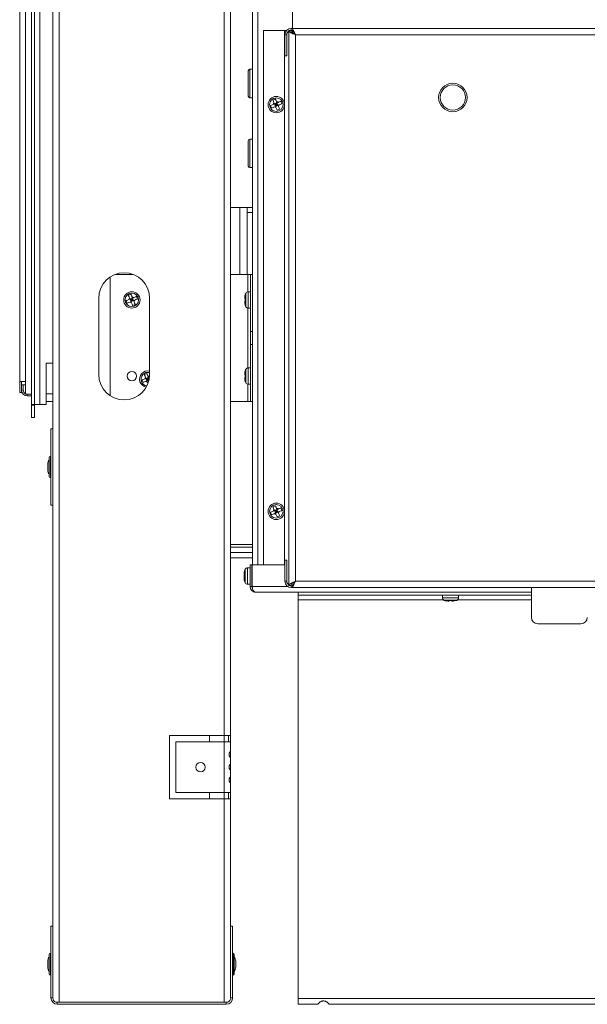
# Model space of a CAD drawing. Units: inches. Extents: x 98 to 216, y 153 to 246.
# Drawn here: x 193 to 204, y 153 to 173 of the extents above; entities that cross this region are included whole.
import ezdxf

# ---------------------------------------------------------------- set-up
doc = ezdxf.new("R2010")
doc.units = ezdxf.units.IN
doc.header["$MEASUREMENT"] = 0

msp = doc.modelspace()

# ---------------------------------------------------------------- linework, layer by layer
at = {"color": 7, "linetype": 'Continuous', "lineweight": 15}
for p, q in [((193.788, 208.332), (193.788, 153.368)), ((193.662, 154.868), (193.662, 206.832)), ((197.162, 203.403), (197.162, 158.297)), ((197.037, 158.618), (197.037, 203.082)), ((197.591, 161.972), (197.591, 188.573)), ((197.7, 188.573), (197.7, 161.972)), ((193.243, 183.181), (193.243, 165.127)), ((193.303, 183.181), (193.303, 165.127)), ((193.41, 183.181), (193.41, 165.127)), ((193.011, 165.582), (193.011, 182.923)), ((193.125, 182.976), (193.125, 165.582)), ((198.376, 173.526), (198.376, 172.526)), ((197.81, 172.481), (198.222, 172.481)), ((197.81, 161.972), (197.81, 172.481)), ((198.258, 172.481), (198.222, 172.481)), ((198.222, 172.481), (198.222, 161.972)), ((198.267, 172.401), (198.229, 172.401)), ((198.229, 171.988), (198.229, 172.401)), ((198.267, 171.988), (198.267, 172.401)), ((198.31, 172.481), (198.31, 161.57)), ((198.31, 172.481), (198.348, 172.481)), ((213.591, 172.526), (198.355, 172.526)), ((198.355, 172.488), (198.355, 172.526)), ((198.376, 172.481), (198.376, 172.439)), ((198.435, 172.401), (198.435, 161.651)), ((213.51, 172.401), (198.435, 172.401)), ((198.229, 171.988), (198.267, 171.988)), ((197.509, 171.442), (197.509, 171.69)), ((197.591, 171.722), (197.54, 171.722)), ((197.54, 171.722), (197.54, 171.442)), ((197.509, 171.193), (197.509, 171.442)), ((197.54, 171.442), (197.54, 171.162)), ((197.54, 171.162), (197.591, 171.162)), ((198.043, 171.137), (197.993, 171.116)), ((198.002, 171.031), (198.024, 171.04)), ((198.024, 171.04), (198.074, 171.061)), ((198.024, 171.04), (198.045, 170.99)), ((198.024, 171.04), (198.06, 171.026)), ((198.06, 171.026), (198.035, 171.015)), ((198.06, 171.026), (198.045, 170.99)), ((198.06, 171.026), (198.049, 171.051)), ((198.06, 171.026), (198.074, 171.061)), ((198.085, 171.036), (198.06, 171.026)), ((198.095, 171.011), (198.06, 171.026)), ((198.07, 171.001), (198.06, 171.026)), ((198.074, 171.061), (198.095, 171.011)), ((198.171, 171.042), (198.15, 171.092)), ((197.949, 171.009), (197.969, 170.959)), ((198.023, 170.981), (198.045, 170.99)), ((198.045, 170.99), (198.095, 171.011)), ((198.054, 170.969), (198.045, 170.99)), ((198.076, 170.915), (198.126, 170.935)), ((198.104, 170.989), (198.095, 171.011)), ((197.509, 170.067), (197.509, 170.315)), ((197.591, 170.347), (197.54, 170.347)), ((197.54, 170.347), (197.54, 170.067)), ((197.509, 169.818), (197.509, 170.067)), ((197.54, 170.067), (197.54, 169.787)), ((197.54, 169.787), (197.591, 169.787)), ((197.162, 169.001), (197.344, 169.001)), ((197.344, 169.001), (197.486, 169.001)), ((197.344, 167.685), (197.344, 169.001)), ((197.486, 169.001), (197.591, 169.001)), ((197.486, 168.901), (197.486, 169.001)), ((197.486, 167.685), (197.486, 168.901)), ((197.591, 168.901), (197.486, 168.901)), ((194.793, 167.637), (194.793, 165.299)), ((195.245, 167.685), (194.889, 167.685)), ((197.497, 167.685), (197.162, 167.685)), ((197.555, 167.685), (197.497, 167.685)), ((197.497, 167.685), (197.497, 167.346)), ((197.591, 167.685), (197.555, 167.685)), ((197.555, 167.685), (197.555, 166.56)), ((197.555, 167.346), (197.505, 167.346)), ((197.505, 167.346), (197.505, 167.024)), ((194.567, 167.218), (194.567, 165.718)), ((195.107, 167.169), (195.127, 167.119)), ((195.201, 167.296), (195.151, 167.276)), ((195.161, 167.191), (195.182, 167.2)), ((195.181, 167.141), (195.203, 167.15)), ((195.182, 167.2), (195.232, 167.221)), ((195.182, 167.2), (195.203, 167.15)), ((195.182, 167.2), (195.218, 167.185)), ((195.218, 167.185), (195.193, 167.175)), ((195.218, 167.185), (195.203, 167.15)), ((195.203, 167.15), (195.253, 167.171)), ((195.212, 167.128), (195.203, 167.15)), ((195.218, 167.185), (195.207, 167.21)), ((195.218, 167.185), (195.232, 167.221)), ((195.243, 167.196), (195.218, 167.185)), ((195.228, 167.16), (195.218, 167.185)), ((195.253, 167.171), (195.218, 167.185)), ((195.232, 167.221), (195.253, 167.171)), ((195.262, 167.149), (195.253, 167.171)), ((195.329, 167.202), (195.308, 167.252)), ((195.567, 165.718), (195.567, 167.218)), ((197.44, 167.236), (197.44, 167.212)), ((197.44, 167.158), (197.44, 167.135)), ((197.449, 167.158), (197.449, 167.212)), ((197.459, 167.319), (197.459, 167.052)), ((195.234, 167.074), (195.284, 167.095)), ((197.497, 167.025), (197.497, 165.846)), ((197.505, 167.024), (197.555, 167.024)), ((197.591, 166.56), (197.555, 166.56)), ((197.555, 166.56), (197.555, 166.31)), ((197.591, 166.31), (197.555, 166.31)), ((197.555, 166.31), (197.555, 165.185)), ((193.662, 165.937), (193.531, 165.937)), ((193.531, 165.937), (193.531, 165.338)), ((197.459, 165.819), (197.459, 165.552)), ((197.555, 165.846), (197.505, 165.846)), ((197.505, 165.846), (197.505, 165.524)), ((195.42, 165.609), (195.44, 165.559)), ((195.514, 165.737), (195.464, 165.716)), ((195.473, 165.631), (195.495, 165.64)), ((195.495, 165.64), (195.545, 165.661)), ((195.495, 165.64), (195.516, 165.59)), ((195.495, 165.64), (195.531, 165.626)), ((195.531, 165.626), (195.506, 165.615)), ((195.531, 165.626), (195.516, 165.59)), ((195.516, 165.59), (195.554, 165.606)), ((195.531, 165.626), (195.52, 165.65)), ((195.531, 165.626), (195.545, 165.661)), ((195.556, 165.636), (195.531, 165.626)), ((195.541, 165.601), (195.531, 165.626)), ((195.556, 165.615), (195.531, 165.626)), ((195.545, 165.661), (195.559, 165.629)), ((197.44, 165.736), (197.44, 165.712)), ((197.44, 165.658), (197.44, 165.635)), ((197.449, 165.658), (197.449, 165.712)), ((193.125, 165.582), (193.011, 165.582)), ((193.011, 165.36), (193.011, 165.582)), ((193.046, 165.511), (193.046, 165.582)), ((193.046, 165.511), (193.046, 165.411)), ((193.077, 165.511), (193.046, 165.511)), ((193.046, 165.411), (193.081, 165.411)), ((193.046, 165.36), (193.046, 165.411)), ((193.125, 165.511), (193.077, 165.511)), ((193.081, 165.511), (193.081, 165.411)), ((193.125, 165.332), (193.125, 165.582)), ((195.494, 165.581), (195.516, 165.59)), ((195.525, 165.568), (195.516, 165.59)), ((197.497, 165.525), (197.497, 165.185)), ((197.505, 165.524), (197.555, 165.524)), ((193.011, 165.36), (193.046, 165.36)), ((193.243, 165.332), (193.125, 165.332)), ((193.16, 165.332), (193.16, 165.297)), ((193.16, 165.297), (193.243, 165.297)), ((193.531, 165.187), (193.531, 165.338)), ((193.531, 165.338), (193.662, 165.338)), ((193.531, 165.277), (193.531, 165.277)), ((193.531, 165.127), (193.531, 165.277)), ((193.531, 165.247), (193.531, 165.247)), ((193.243, 165.127), (193.303, 165.127)), ((193.243, 165.117), (193.243, 164.872)), ((193.303, 165.117), (193.243, 165.117)), ((193.41, 165.127), (193.303, 165.127)), ((193.303, 165.117), (193.303, 164.872)), ((193.531, 165.127), (193.41, 165.127)), ((193.662, 165.187), (193.531, 165.187)), ((193.531, 165.187), (193.531, 165.187)), ((197.162, 165.185), (197.497, 165.185)), ((197.497, 165.185), (197.555, 165.185)), ((197.591, 165.185), (197.555, 165.185)), ((193.303, 164.872), (193.243, 164.872)), ((193.624, 163.146), (193.624, 164.646)), ((193.624, 164.646), (193.662, 164.646)), ((193.594, 163.703), (193.594, 164.088)), ((193.615, 163.682), (193.615, 164.109)), ((193.563, 163.931), (193.563, 163.955)), ((193.563, 163.905), (193.563, 163.931)), ((193.563, 163.848), (193.563, 163.905)), ((193.563, 163.838), (193.563, 163.848)), ((193.563, 163.837), (193.563, 163.838)), ((193.624, 163.146), (193.662, 163.146)), ((193.66, 163.146), (193.662, 163.143)), ((198.043, 163.137), (197.993, 163.116)), ((198.171, 163.042), (198.15, 163.092)), ((197.949, 163.009), (197.969, 162.959)), ((198.002, 163.031), (198.024, 163.04)), ((198.023, 162.981), (198.045, 162.99)), ((198.024, 163.04), (198.074, 163.061)), ((198.024, 163.04), (198.045, 162.99)), ((198.024, 163.04), (198.06, 163.026)), ((198.06, 163.026), (198.035, 163.015)), ((198.06, 163.026), (198.045, 162.99)), ((198.045, 162.99), (198.095, 163.011)), ((198.054, 162.969), (198.045, 162.99)), ((198.06, 163.026), (198.049, 163.051)), ((198.06, 163.026), (198.074, 163.061)), ((198.085, 163.036), (198.06, 163.026)), ((198.095, 163.011), (198.06, 163.026)), ((198.07, 163.001), (198.06, 163.026)), ((198.074, 163.061), (198.095, 163.011)), ((198.076, 162.915), (198.126, 162.935)), ((198.104, 162.989), (198.095, 163.011)), ((197.591, 162.373), (197.162, 162.373)), ((197.591, 162.323), (197.162, 162.323)), ((197.162, 162.218), (197.591, 162.218)), ((197.162, 162.113), (197.591, 162.113)), ((197.581, 161.972), (197.545, 161.972)), ((197.545, 161.545), (197.545, 161.972)), ((197.581, 161.545), (197.581, 161.972)), ((197.588, 161.972), (197.588, 161.545)), ((197.588, 161.972), (198.229, 161.972)), ((198.229, 162.063), (198.267, 162.063)), ((198.229, 161.651), (198.229, 162.063)), ((198.267, 161.651), (198.267, 162.063)), ((197.43, 161.809), (197.43, 161.798)), ((197.43, 161.755), (197.43, 161.786)), ((197.442, 161.779), (197.43, 161.786)), ((197.43, 161.749), (197.43, 161.717)), ((197.439, 161.774), (197.439, 161.823)), ((197.449, 161.885), (197.449, 161.809)), ((197.449, 161.809), (197.449, 161.619)), ((197.545, 161.913), (197.495, 161.913)), ((197.495, 161.913), (197.495, 161.82)), ((197.495, 161.82), (197.495, 161.591)), ((197.588, 161.812), (197.581, 161.812)), ((197.588, 161.815), (197.586, 161.812)), ((197.43, 161.717), (197.43, 161.706)), ((197.43, 161.695), (197.43, 161.706)), ((197.439, 161.642), (197.439, 161.665)), ((197.495, 161.591), (197.545, 161.591)), ((197.581, 161.545), (197.545, 161.545)), ((197.581, 161.692), (197.588, 161.692)), ((197.588, 161.545), (198.287, 161.545)), ((198.267, 161.651), (198.229, 161.651)), ((198.31, 161.57), (198.348, 161.57)), ((198.355, 161.525), (198.355, 161.563)), ((198.435, 161.651), (205.792, 161.651)), ((197.591, 161.508), (197.591, 161.513)), ((197.591, 161.508), (197.591, 161.511)), ((197.654, 161.436), (203.081, 161.436)), ((198.355, 161.525), (206.039, 161.525)), ((198.489, 161.376), (198.489, 161.436)), ((203.081, 161.376), (198.489, 161.376)), ((198.489, 161.376), (198.489, 161.288)), ((201.328, 161.376), (201.328, 161.326)), ((201.649, 161.326), (201.649, 161.376)), ((203.081, 161.525), (203.081, 160.938)), ((198.489, 161.288), (198.489, 153.446)), ((201.345, 161.288), (198.489, 161.288)), ((201.328, 161.326), (201.649, 161.326)), ((201.355, 161.28), (201.622, 161.28)), ((201.438, 161.261), (201.462, 161.261)), ((201.516, 161.271), (201.462, 161.271)), ((201.516, 161.261), (201.539, 161.261)), ((203.081, 161.288), (201.633, 161.288)), ((203.206, 160.813), (204.056, 160.813)), ((195.957, 158.618), (197.037, 158.618)), ((195.957, 157.368), (195.957, 158.618)), ((197.037, 158.493), (196.082, 158.493)), ((196.082, 158.493), (196.082, 157.493)), ((196.749, 158.493), (196.749, 158.618)), ((197.037, 158.618), (197.16, 158.618)), ((197.037, 158.618), (197.037, 158.493)), ((197.037, 157.493), (197.037, 158.493)), ((197.16, 158.493), (197.037, 158.493)), ((197.123, 158.618), (197.123, 158.493)), ((197.16, 158.618), (197.16, 158.493)), ((197.162, 158.297), (197.162, 158.189)), ((197.162, 158.189), (197.162, 158.047)), ((197.162, 158.047), (197.162, 157.939)), ((197.162, 157.939), (197.162, 157.797)), ((197.162, 157.797), (197.162, 157.689)), ((197.162, 157.689), (197.162, 154.868)), ((196.082, 157.493), (197.037, 157.493)), ((196.749, 157.368), (196.749, 157.493)), ((197.037, 157.493), (197.16, 157.493)), ((197.037, 157.493), (197.037, 157.368)), ((197.123, 157.493), (197.123, 157.368)), ((197.16, 157.493), (197.16, 157.368)), ((197.037, 157.368), (195.957, 157.368)), ((197.037, 153.368), (197.037, 157.368)), ((197.16, 157.368), (197.037, 157.368)), ((193.624, 154.868), (193.624, 153.456)), ((193.662, 154.868), (193.624, 154.868)), ((193.662, 154.868), (193.662, 153.456)), ((197.162, 153.456), (197.162, 154.868)), ((197.2, 154.868), (197.162, 154.868)), ((197.2, 153.456), (197.2, 154.868)), ((193.563, 154.153), (193.563, 154.177)), ((193.594, 153.926), (193.594, 154.311)), ((193.615, 153.905), (193.615, 154.332)), ((197.209, 154.332), (197.209, 153.905)), ((197.23, 154.311), (197.23, 153.926)), ((197.262, 154.177), (197.262, 154.175)), ((197.262, 154.175), (197.262, 154.132)), ((193.563, 154.127), (193.563, 154.153)), ((193.563, 154.071), (193.563, 154.127)), ((193.563, 154.06), (193.563, 154.071)), ((193.563, 154.059), (193.563, 154.06)), ((197.262, 154.132), (197.262, 154.104)), ((197.262, 154.104), (197.262, 154.061)), ((197.262, 154.061), (197.262, 154.059)), ((193.624, 153.456), (193.662, 153.456)), ((197.162, 153.456), (197.2, 153.456)), ((213.489, 153.446), (198.489, 153.446)), ((198.489, 153.33), (198.489, 153.446)), ((193.788, 153.368), (193.72, 153.368)), ((193.75, 153.368), (193.75, 153.33)), ((193.75, 153.33), (197.075, 153.33)), ((193.788, 153.368), (197.037, 153.368)), ((197.037, 153.368), (197.105, 153.368)), ((197.075, 153.33), (197.075, 153.368)), ((198.489, 153.33), (198.879, 153.33)), ((199.098, 153.33), (212.879, 153.33)), ((199.098, 153.33), (199.098, 153.33))]:
    msp.add_line(p, q, dxfattribs=at)
at = {"color": 7, "linetype": 'Continuous', "lineweight": 15, "flags": 128}
for points in [[(193.245, 165.117), (193.246, 165.125), (193.246, 165.127)], [(193.303, 165.096), (193.305, 165.114), (193.309, 165.127)]]:
    msp.add_lwpolyline(points, dxfattribs=at)
at = {"color": 7, "linetype": 'Continuous', "lineweight": 15}
for centre, radius in [((201.535, 171.166), 0.28), ((201.535, 171.166), 0.249), ((198.06, 171.026), 0.161), ((198.06, 171.026), 0.133), ((195.218, 167.185), 0.161), ((195.218, 167.185), 0.133), ((195.218, 165.685), 0.0938), ((198.06, 163.026), 0.161), ((198.06, 163.026), 0.133), ((196.57, 157.993), 0.0938)]:
    msp.add_circle(centre, radius, dxfattribs=at)
for centre, radius, start, end in [((198.355, 172.401), 0.126, 90, 180), ((198.355, 172.401), 0.0875, 121.004, 180), ((198.355, 172.401), 0.0875, 90, 113.1211), ((197.54, 171.69), 0.0312, 90, 180), ((197.54, 171.193), 0.0312, 180, 270), ((198.06, 171.026), 0.0575, 140.4544, 174.4422), ((198.06, 171.026), 0.0575, 50.4544, 84.4422), ((198.06, 171.026), 0.0575, 320.4544, 354.4422), ((198.06, 171.026), 0.0575, 230.4544, 264.4422), ((197.54, 170.315), 0.0312, 90, 180), ((197.54, 169.818), 0.0313, 180, 270), ((195.067, 167.218), 0.5, 360, 180), ((197.505, 167.294), 0.052, 90, 151.8831), ((195.218, 167.185), 0.0575, 140.4544, 174.4422), ((195.218, 167.185), 0.0575, 50.4544, 84.4422), ((195.218, 167.185), 0.0575, 320.4544, 354.4422), ((197.601, 167.243), 0.161, 151.8831, 161.2995), ((195.218, 167.185), 0.0575, 230.4544, 264.4422), ((197.601, 167.128), 0.161, 198.7372, 208.1169), ((197.505, 167.076), 0.052, 208.1169, 270), ((197.601, 165.743), 0.161, 151.8831, 161.2995), ((197.505, 165.794), 0.052, 90, 151.8831), ((195.067, 165.718), 0.5, 180, 360), ((195.531, 165.626), 0.161, 77.0833, 258.806), ((195.531, 165.626), 0.133, 74.3588, 262.4984), ((195.531, 165.626), 0.0575, 140.4544, 174.4422), ((195.531, 165.626), 0.0575, 53.9546, 84.4422), ((193.16, 165.411), 0.114, 180, 270), ((193.16, 165.411), 0.079, 180, 243.7021), ((195.531, 165.626), 0.0575, 230.4544, 264.4422), ((197.601, 165.628), 0.161, 198.7372, 208.1169), ((197.505, 165.576), 0.052, 208.1169, 270), ((193.615, 164.088), 0.021, 90, 180), ((193.603, 164.092), 0.021, 360, 55.1501), ((193.688, 163.955), 0.125, 138.5904, 180), ((193.688, 163.837), 0.125, 180, 221.4096), ((193.615, 163.703), 0.021, 180, 270), ((193.603, 163.699), 0.021, 304.8499, 360), ((198.06, 163.026), 0.0575, 50.4544, 84.4422), ((198.06, 163.026), 0.0575, 140.4544, 174.4422), ((198.06, 163.026), 0.0575, 230.4544, 264.4422), ((198.06, 163.026), 0.0575, 320.4544, 354.4422), ((197.591, 161.809), 0.161, 151.8831, 180), ((197.495, 161.861), 0.052, 90, 151.8831), ((197.591, 161.694), 0.161, 180, 208.1169), ((197.495, 161.643), 0.052, 208.1169, 270), ((197.654, 161.545), 0.109, 180, 270), ((197.654, 161.545), 0.0735, 180, 210.8526), ((198.355, 161.651), 0.126, 180, 270), ((198.355, 161.651), 0.0875, 180, 238.996), ((198.355, 161.651), 0.0875, 247.4168, 270), ((201.38, 161.326), 0.052, 180, 241.8831), ((201.431, 161.422), 0.161, 241.8831, 251.2995), ((201.546, 161.422), 0.161, 288.7372, 298.1169), ((201.597, 161.326), 0.052, 298.1169, 360), ((203.206, 160.938), 0.125, 180, 270), ((204.056, 160.938), 0.125, 270, 0), ((193.688, 154.177), 0.125, 138.5904, 180), ((193.615, 154.311), 0.021, 90, 180), ((193.603, 154.314), 0.021, 360, 55.1501), ((197.221, 154.314), 0.021, 124.8499, 180), ((197.209, 154.311), 0.021, 0, 90), ((197.137, 154.177), 0.125, 0, 41.4096), ((193.688, 154.059), 0.125, 180, 221.4096), ((197.137, 154.059), 0.125, 318.5904, 0), ((193.615, 153.926), 0.021, 180, 270), ((193.603, 153.922), 0.021, 304.8499, 360), ((197.221, 153.922), 0.021, 180, 235.1501), ((197.209, 153.926), 0.021, 270, 0), ((193.75, 153.456), 0.125, 180, 270), ((193.75, 153.456), 0.0875, 180, 249.9695), ((197.075, 153.456), 0.126, 270, 360), ((197.075, 153.456), 0.0875, 290.0305, 360)]:
    msp.add_arc(centre, radius, start, end, dxfattribs=at)
msp.add_ellipse((197.654, 161.545), major_axis=(0, 0.109), ratio=0.607122, start_param=1.570796, end_param=3.141593, dxfattribs=at)
for points, knots in [([(198.31, 172.481), (198.312, 172.474), (198.315, 172.461), (198.344, 172.441), (198.386, 172.421), (198.419, 172.407), (198.435, 172.401)], [0, 0, 0, 0, 0.249998, 0.499993, 0.749999, 1, 1, 1, 1]), ([(198.348, 172.481), (198.349, 172.474), (198.352, 172.461), (198.372, 172.441), (198.401, 172.421), (198.424, 172.407), (198.435, 172.401)], [0, 0, 0, 0, 0.249997, 0.499996, 0.749998, 1, 1, 1, 1]), ([(198.435, 172.401), (198.429, 172.416), (198.417, 172.446), (198.398, 172.486), (198.379, 172.515), (198.365, 172.525), (198.357, 172.526), (198.355, 172.526)], [0, 0, 0, 0, 0.231967, 0.463982, 0.695993, 0.928007, 1, 1, 1, 1]), ([(198.435, 172.401), (198.429, 172.412), (198.415, 172.435), (198.395, 172.464), (198.375, 172.484), (198.362, 172.487), (198.355, 172.488)], [0, 0, 0, 0, 0.247711, 0.496831, 0.745955, 1, 1, 1, 1]), ([(197.949, 171.009), (197.95, 171.01), (197.967, 171.017), (197.985, 171.024), (198.002, 171.031), (198.002, 171.031)], [0, 0, 0, 0, 0.069197, 0.994322, 1, 1, 1, 1]), ([(198.015, 171.062), (198.009, 171.077), (198.002, 171.096), (197.994, 171.113), (197.993, 171.116)], [0, 0, 0, 0, 0.825293, 1, 1, 1, 1]), ([(198.024, 171.04), (198.024, 171.041), (198.021, 171.049), (198.018, 171.056), (198.015, 171.062)], [0, 0, 0, 0, 0.100651, 1, 1, 1, 1]), ([(198.065, 171.083), (198.059, 171.098), (198.051, 171.116), (198.044, 171.134), (198.043, 171.137)], [0, 0, 0, 0, 0.825292, 1, 1, 1, 1]), ([(198.074, 171.061), (198.074, 171.062), (198.071, 171.07), (198.068, 171.077), (198.065, 171.083)], [0, 0, 0, 0, 0.100645, 1, 1, 1, 1]), ([(198.074, 171.061), (198.075, 171.061), (198.083, 171.065), (198.09, 171.067), (198.096, 171.07)], [0, 0, 0, 0, 0.100664, 1, 1, 1, 1]), ([(198.095, 171.011), (198.096, 171.011), (198.104, 171.015), (198.111, 171.018), (198.117, 171.02)], [0, 0, 0, 0, 0.100647, 1, 1, 1, 1]), ([(198.096, 171.07), (198.111, 171.076), (198.13, 171.084), (198.147, 171.091), (198.15, 171.092)], [0, 0, 0, 0, 0.825289, 1, 1, 1, 1]), ([(198.117, 171.02), (198.132, 171.026), (198.15, 171.034), (198.168, 171.041), (198.171, 171.042)], [0, 0, 0, 0, 0.82529, 1, 1, 1, 1]), ([(197.969, 170.959), (197.971, 170.96), (197.988, 170.967), (198.006, 170.974), (198.023, 170.981), (198.023, 170.981)], [0, 0, 0, 0, 0.0691981, 0.994321, 1, 1, 1, 1]), ([(198.076, 170.915), (198.076, 170.916), (198.069, 170.933), (198.061, 170.952), (198.054, 170.968), (198.054, 170.969)], [0, 0, 0, 0, 0.06919, 0.994331, 1, 1, 1, 1]), ([(198.126, 170.935), (198.126, 170.937), (198.119, 170.954), (198.111, 170.972), (198.104, 170.989), (198.104, 170.989)], [0, 0, 0, 0, 0.0691894, 0.9943315, 1, 1, 1, 1]), ([(195.107, 167.169), (195.108, 167.169), (195.125, 167.176), (195.144, 167.184), (195.16, 167.191), (195.161, 167.191)], [0, 0, 0, 0, 0.069181, 0.99432, 1, 1, 1, 1]), ([(195.173, 167.222), (195.167, 167.237), (195.16, 167.255), (195.152, 167.273), (195.151, 167.276)], [0, 0, 0, 0, 0.825297, 1, 1, 1, 1]), ([(195.182, 167.2), (195.182, 167.201), (195.179, 167.209), (195.176, 167.216), (195.173, 167.222)], [0, 0, 0, 0, 0.100609, 1, 1, 1, 1]), ([(195.223, 167.243), (195.217, 167.258), (195.21, 167.276), (195.202, 167.293), (195.201, 167.296)], [0, 0, 0, 0, 0.825297, 1, 1, 1, 1]), ([(195.232, 167.221), (195.232, 167.221), (195.229, 167.229), (195.226, 167.236), (195.223, 167.243)], [0, 0, 0, 0, 0.100609, 1, 1, 1, 1]), ([(195.232, 167.221), (195.233, 167.221), (195.241, 167.224), (195.248, 167.227), (195.254, 167.23)], [0, 0, 0, 0, 0.100606, 1, 1, 1, 1]), ([(195.253, 167.171), (195.254, 167.171), (195.262, 167.174), (195.269, 167.177), (195.275, 167.18)], [0, 0, 0, 0, 0.100609, 1, 1, 1, 1]), ([(195.254, 167.23), (195.269, 167.236), (195.288, 167.243), (195.305, 167.251), (195.308, 167.252)], [0, 0, 0, 0, 0.825289, 1, 1, 1, 1]), ([(195.284, 167.095), (195.284, 167.096), (195.277, 167.113), (195.269, 167.132), (195.262, 167.149), (195.262, 167.149)], [0, 0, 0, 0, 0.06919, 0.994329, 1, 1, 1, 1]), ([(195.275, 167.18), (195.29, 167.186), (195.308, 167.194), (195.326, 167.201), (195.329, 167.202)], [0, 0, 0, 0, 0.8252879, 1, 1, 1, 1]), ([(197.449, 167.294), (197.449, 167.293), (197.443, 167.274), (197.44, 167.254), (197.44, 167.236), (197.44, 167.236)], [0, 0, 0, 0, 0.0691991, 0.9943322, 1, 1, 1, 1]), ([(197.44, 167.212), (197.441, 167.212), (197.442, 167.212), (197.448, 167.212), (197.449, 167.212)], [0, 0, 0, 0, 0.825291, 1, 1, 1, 1]), ([(197.44, 167.158), (197.441, 167.158), (197.442, 167.158), (197.448, 167.158), (197.449, 167.158)], [0, 0, 0, 0, 0.825291, 1, 1, 1, 1]), ([(195.127, 167.119), (195.129, 167.119), (195.146, 167.126), (195.164, 167.134), (195.181, 167.141), (195.181, 167.141)], [0, 0, 0, 0, 0.069181, 0.99432, 1, 1, 1, 1]), ([(195.234, 167.074), (195.234, 167.076), (195.227, 167.093), (195.219, 167.111), (195.212, 167.128), (195.212, 167.128)], [0, 0, 0, 0, 0.06919, 0.994329, 1, 1, 1, 1]), ([(197.44, 167.135), (197.441, 167.118), (197.442, 167.098), (197.448, 167.08), (197.449, 167.076)], [0, 0, 0, 0, 0.825281, 1, 1, 1, 1]), ([(197.449, 165.794), (197.449, 165.793), (197.443, 165.774), (197.44, 165.754), (197.44, 165.736), (197.44, 165.736)], [0, 0, 0, 0, 0.0691991, 0.9943322, 1, 1, 1, 1]), ([(195.42, 165.609), (195.421, 165.609), (195.438, 165.616), (195.456, 165.624), (195.473, 165.631), (195.473, 165.631)], [0, 0, 0, 0, 0.069181, 0.994338, 1, 1, 1, 1]), ([(195.486, 165.662), (195.48, 165.677), (195.472, 165.696), (195.465, 165.713), (195.464, 165.716)], [0, 0, 0, 0, 0.825296, 1, 1, 1, 1]), ([(195.495, 165.64), (195.495, 165.641), (195.492, 165.649), (195.489, 165.656), (195.486, 165.662)], [0, 0, 0, 0, 0.100649, 1, 1, 1, 1]), ([(195.536, 165.683), (195.53, 165.698), (195.522, 165.716), (195.515, 165.733), (195.514, 165.737)], [0, 0, 0, 0, 0.82529, 1, 1, 1, 1]), ([(195.545, 165.661), (195.545, 165.662), (195.542, 165.67), (195.539, 165.676), (195.536, 165.683)], [0, 0, 0, 0, 0.100649, 1, 1, 1, 1]), ([(195.545, 165.661), (195.546, 165.661), (195.554, 165.664), (195.561, 165.667), (195.567, 165.67)], [0, 0, 0, 0, 0.100646, 1, 1, 1, 1]), ([(197.44, 165.712), (197.441, 165.712), (197.442, 165.712), (197.448, 165.712), (197.449, 165.712)], [0, 0, 0, 0, 0.825291, 1, 1, 1, 1]), ([(197.44, 165.658), (197.441, 165.658), (197.442, 165.658), (197.448, 165.658), (197.449, 165.658)], [0, 0, 0, 0, 0.825291, 1, 1, 1, 1]), ([(197.44, 165.635), (197.441, 165.618), (197.442, 165.598), (197.448, 165.58), (197.449, 165.576)], [0, 0, 0, 0, 0.825281, 1, 1, 1, 1]), ([(195.44, 165.559), (195.441, 165.559), (195.459, 165.567), (195.477, 165.574), (195.494, 165.581), (195.494, 165.581)], [0, 0, 0, 0, 0.069181, 0.994338, 1, 1, 1, 1]), ([(195.534, 165.547), (195.531, 165.554), (195.528, 165.561), (195.525, 165.568), (195.525, 165.568)], [0, 0, 0, 0, 0.985383, 1, 1, 1, 1]), ([(198.015, 163.062), (198.009, 163.077), (198.002, 163.096), (197.994, 163.113), (197.993, 163.116)], [0, 0, 0, 0, 0.8252917, 1, 1, 1, 1]), ([(198.065, 163.083), (198.059, 163.098), (198.051, 163.116), (198.044, 163.134), (198.043, 163.137)], [0, 0, 0, 0, 0.8252917, 1, 1, 1, 1]), ([(198.074, 163.061), (198.074, 163.062), (198.071, 163.07), (198.068, 163.077), (198.065, 163.083)], [0, 0, 0, 0, 0.100643, 1, 1, 1, 1]), ([(198.096, 163.07), (198.111, 163.076), (198.13, 163.084), (198.147, 163.091), (198.15, 163.092)], [0, 0, 0, 0, 0.8252917, 1, 1, 1, 1]), ([(197.949, 163.009), (197.95, 163.01), (197.967, 163.017), (197.985, 163.024), (198.002, 163.031), (198.002, 163.031)], [0, 0, 0, 0, 0.069197, 0.99432, 1, 1, 1, 1]), ([(197.969, 162.959), (197.971, 162.96), (197.988, 162.967), (198.006, 162.974), (198.023, 162.981), (198.023, 162.981)], [0, 0, 0, 0, 0.069197, 0.99432, 1, 1, 1, 1]), ([(198.024, 163.04), (198.024, 163.041), (198.021, 163.049), (198.018, 163.056), (198.015, 163.062)], [0, 0, 0, 0, 0.100649, 1, 1, 1, 1]), ([(198.076, 162.915), (198.076, 162.916), (198.069, 162.933), (198.061, 162.951), (198.054, 162.968), (198.054, 162.969)], [0, 0, 0, 0, 0.069197, 0.99432, 1, 1, 1, 1]), ([(198.074, 163.061), (198.075, 163.061), (198.083, 163.065), (198.09, 163.067), (198.096, 163.07)], [0, 0, 0, 0, 0.100665, 1, 1, 1, 1]), ([(198.095, 163.011), (198.096, 163.011), (198.104, 163.015), (198.111, 163.018), (198.117, 163.02)], [0, 0, 0, 0, 0.100643, 1, 1, 1, 1]), ([(198.126, 162.935), (198.126, 162.937), (198.119, 162.954), (198.111, 162.972), (198.104, 162.989), (198.104, 162.989)], [0, 0, 0, 0, 0.069197, 0.99432, 1, 1, 1, 1]), ([(198.117, 163.02), (198.132, 163.026), (198.15, 163.034), (198.168, 163.041), (198.171, 163.042)], [0, 0, 0, 0, 0.8252917, 1, 1, 1, 1]), ([(197.439, 161.823), (197.439, 161.822), (197.433, 161.814), (197.43, 161.806), (197.43, 161.798), (197.43, 161.798)], [0, 0, 0, 0, 0.069201, 0.994333, 1, 1, 1, 1]), ([(197.439, 161.774), (197.439, 161.773), (197.433, 161.765), (197.43, 161.757), (197.43, 161.749), (197.43, 161.749)], [0, 0, 0, 0, 0.069198, 0.994333, 1, 1, 1, 1]), ([(197.439, 161.665), (197.439, 161.666), (197.433, 161.683), (197.43, 161.701), (197.43, 161.717), (197.43, 161.717)], [0, 0, 0, 0, 0.06919, 0.994324, 1, 1, 1, 1]), ([(197.439, 161.642), (197.439, 161.643), (197.433, 161.66), (197.43, 161.678), (197.43, 161.694), (197.43, 161.695)], [0, 0, 0, 0, 0.069206, 0.994323, 1, 1, 1, 1]), ([(197.582, 161.692), (197.583, 161.69), (197.585, 161.686), (197.587, 161.681), (197.588, 161.678)], [0, 0, 0, 0, 0.437288, 1, 1, 1, 1]), ([(197.585, 161.692), (197.585, 161.689), (197.587, 161.682), (197.588, 161.677), (197.589, 161.675), (197.589, 161.675)], [0, 0, 0, 0, 0.416505, 0.998932, 1, 1, 1, 1]), ([(198.435, 161.651), (198.42, 161.645), (198.389, 161.632), (198.35, 161.613), (198.321, 161.595), (198.311, 161.58), (198.31, 161.572), (198.31, 161.57)], [0, 0, 0, 0, 0.23197, 0.463982, 0.695993, 0.928007, 1, 1, 1, 1]), ([(198.435, 161.651), (198.424, 161.644), (198.401, 161.631), (198.372, 161.611), (198.352, 161.591), (198.349, 161.577), (198.348, 161.57)], [0, 0, 0, 0, 0.247712, 0.496833, 0.745955, 1, 1, 1, 1]), ([(198.355, 161.525), (198.361, 161.527), (198.375, 161.531), (198.395, 161.56), (198.415, 161.601), (198.429, 161.634), (198.435, 161.651)], [0, 0, 0, 0, 0.2499975, 0.4999946, 0.7499995, 1, 1, 1, 1]), ([(198.355, 161.563), (198.361, 161.565), (198.375, 161.567), (198.395, 161.587), (198.415, 161.616), (198.429, 161.639), (198.435, 161.651)], [0, 0, 0, 0, 0.249994, 0.499999, 0.749999, 1, 1, 1, 1]), ([(201.438, 161.261), (201.421, 161.262), (201.402, 161.264), (201.383, 161.27), (201.38, 161.271)], [0, 0, 0, 0, 0.825281, 1, 1, 1, 1]), ([(201.462, 161.261), (201.462, 161.262), (201.462, 161.264), (201.462, 161.27), (201.462, 161.271)], [0, 0, 0, 0, 0.825291, 1, 1, 1, 1]), ([(201.516, 161.261), (201.516, 161.262), (201.516, 161.264), (201.516, 161.27), (201.516, 161.271)], [0, 0, 0, 0, 0.825291, 1, 1, 1, 1]), ([(201.597, 161.271), (201.596, 161.27), (201.578, 161.264), (201.558, 161.261), (201.539, 161.261), (201.539, 161.261)], [0, 0, 0, 0, 0.0691988, 0.9943323, 1, 1, 1, 1]), ([(197.162, 158.189), (197.162, 158.188), (197.16, 158.186), (197.154, 158.189), (197.148, 158.194), (197.141, 158.203), (197.135, 158.214), (197.131, 158.228), (197.129, 158.243), (197.131, 158.258), (197.135, 158.272), (197.141, 158.284), (197.148, 158.292), (197.154, 158.298), (197.159, 158.301), (197.162, 158.3), (197.162, 158.298), (197.162, 158.297)], [0, 0, 0, 0, 0.138227, 0.195627, 0.247363, 0.316579, 0.378346, 0.437418, 0.499195, 0.560902, 0.619779, 0.681422, 0.750752, 0.810222, 0.870099, 0.932682, 1, 1, 1, 1]), ([(197.162, 157.939), (197.162, 157.938), (197.16, 157.936), (197.154, 157.939), (197.148, 157.944), (197.141, 157.953), (197.135, 157.964), (197.131, 157.978), (197.129, 157.993), (197.131, 158.008), (197.135, 158.022), (197.141, 158.034), (197.148, 158.042), (197.154, 158.048), (197.159, 158.051), (197.162, 158.05), (197.162, 158.048), (197.162, 158.047)], [0, 0, 0, 0, 0.138227, 0.195627, 0.247362, 0.316577, 0.378344, 0.437416, 0.499194, 0.5609, 0.619778, 0.68142, 0.750751, 0.810222, 0.870099, 0.932682, 1, 1, 1, 1]), ([(197.162, 157.689), (197.162, 157.688), (197.16, 157.686), (197.154, 157.689), (197.148, 157.694), (197.141, 157.703), (197.135, 157.714), (197.131, 157.728), (197.129, 157.743), (197.131, 157.758), (197.135, 157.772), (197.141, 157.784), (197.148, 157.792), (197.154, 157.798), (197.159, 157.801), (197.162, 157.8), (197.162, 157.798), (197.162, 157.797)], [0, 0, 0, 0, 0.138227, 0.195627, 0.247363, 0.316579, 0.378343, 0.437419, 0.499192, 0.560903, 0.619776, 0.681419, 0.750752, 0.810222, 0.870099, 0.932682, 1, 1, 1, 1]), ([(198.989, 153.395), (198.982, 153.395), (198.969, 153.394), (198.95, 153.389), (198.932, 153.38), (198.915, 153.368), (198.9, 153.355), (198.888, 153.341), (198.881, 153.333), (198.878, 153.329), (198.879, 153.33), (198.879, 153.33)], [0, 0, 0, 0, 0.100051, 0.198797, 0.301312, 0.412091, 0.553758, 0.695435, 0.842503, 0.99982, 1, 1, 1, 1]), ([(199.098, 153.33), (199.098, 153.33), (199.099, 153.329), (199.096, 153.333), (199.09, 153.341), (199.077, 153.355), (199.062, 153.368), (199.045, 153.38), (199.027, 153.389), (199.008, 153.394), (198.995, 153.395), (198.989, 153.395)], [0, 0, 0, 0, 0.000132, 0.157161, 0.304101, 0.445847, 0.587842, 0.698477, 0.800961, 0.899799, 1, 1, 1, 1])]:
    msp.add_open_spline(points, degree=3, knots=knots, dxfattribs=at)

doc.saveas('drawing.dxf')
